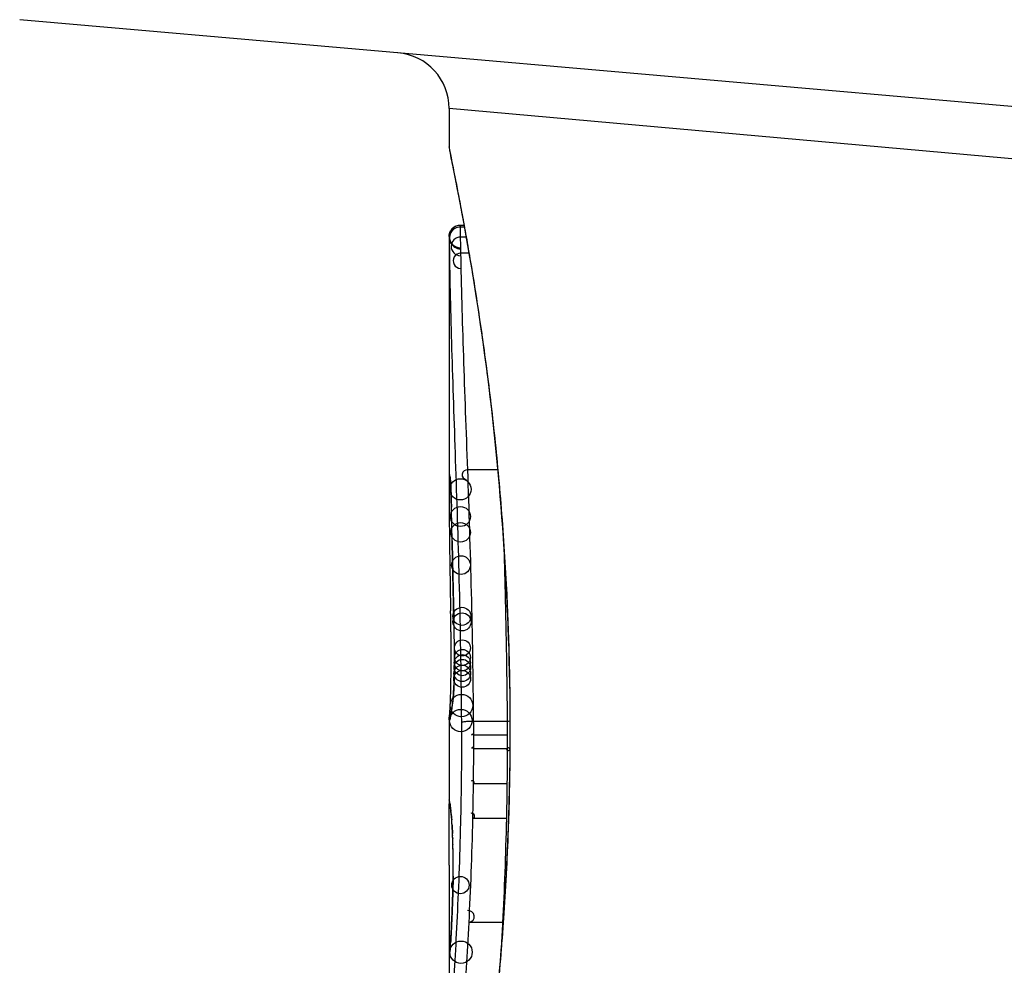
# Model space of a CAD drawing. Units: millimetres. Extents: x -4885 to 4877, y -3827 to 3843.
# Drawn here: x -2857 to -2848, y -1044 to -1036 of the extents above; entities that cross this region are included whole.
import ezdxf

# ---------------------------------------------------------------- set-up
doc = ezdxf.new("R2010")
doc.units = ezdxf.units.MM
doc.header["$LTSCALE"] = 100
doc.layers.add('SW_Toestellen', color=2, linetype='Continuous')

msp = doc.modelspace()

# ---------------------------------------------------------------- linework, layer by layer
at = {"layer": 'SW_Toestellen'}
for p, q in [((-2843.271, -1036.7832), (-2857.1379, -1035.57)), ((-2843.6003, -1037.2301), (-2853.3102, -1036.363)), ((-2853.3102, -1036.363), (-2853.3102, -1036.7031)), ((-2853.2102, -1037.4014), (-2853.1778, -1037.4014)), ((-2853.1773, -1037.4042), (-2853.2102, -1037.4042)), ((-2853.1746, -1037.4188), (-2853.21, -1037.4188)), ((-2853.3102, -1037.5034), (-2853.3102, -1037.5036)), ((-2853.3102, -1037.5034), (-2853.3102, -1039.8145)), ((-2853.1586, -1037.5078), (-2853.2083, -1037.5078)), ((-2853.1334, -1037.6523), (-2853.2056, -1037.6523)), ((-2852.8763, -1039.585), (-2853.1446, -1039.585)), ((-2853.3102, -1039.8104), (-2853.3102, -1039.8145)), ((-2853.2967, -1040.8921), (-2853.2977, -1040.8423)), ((-2853.2957, -1040.9419), (-2853.2967, -1040.8921)), ((-2853.3102, -1041.8141), (-2853.3102, -1042.5624)), ((-2852.7933, -1041.8266), (-2853.0918, -1041.8266)), ((-2852.7681, -1041.8911), (-2852.7659, -1041.8911)), ((-2852.7925, -1041.9491), (-2853.091, -1041.9491)), ((-2852.7926, -1042.0721), (-2853.0911, -1042.0721)), ((-2852.795, -1042.3849), (-2853.0935, -1042.3849)), ((-2852.8004, -1042.6937), (-2853.099, -1042.6937)), ((-2853.3102, -1043.3543), (-2853.3102, -1044.7885)), ((-2852.8339, -1043.6195), (-2853.1329, -1043.6195))]:
    msp.add_line(p, q, dxfattribs=at)
for centre, radius in [((-2853.2101, -1039.7581), 0.0947), ((-2853.2095, -1040), 0.0887), ((-2853.2082, -1040.1414), 0.0867), ((-2853.2044, -1040.433), 0.0835), ((-2853.1967, -1040.8901), 0.0805), ((-2853.1957, -1040.9398), 0.0803), ((-2853.1921, -1041.1722), 0.0715), ((-2853.1921, -1041.2563), 0.071), ((-2853.1928, -1041.3464), 0.0728), ((-2853.1924, -1041.3036), 0.0719), ((-2853.194, -1041.4472), 0.075), ((-2853.1934, -1041.3985), 0.074), ((-2853.2003, -1041.6859), 0.1), ((-2853.206, -1041.82), 0.1), ((-2852.7827, -1042.0744), 0.014), ((-2853.2102, -1043.2867), 0.0771), ((-2853.2047, -1043.8853), 0.1)]:
    msp.add_circle(centre, radius, dxfattribs=at)
for centre, radius, start, end in [((-2853.8102, -1036.363), 0.5, 0, 85), ((-2853.2102, -1037.5036), 0.0995, 89.99697, 269.99696), ((-2853.2101, -1037.5158), 0.097, 89.94346, 269.94346), ((-2853.209, -1037.5914), 0.0836, 89.53477, 269.53477), ((-2853.207, -1037.72), 0.0677, 88.78978, 268.78978), ((-2853.1512, -1039.6282), 0.0438, 81.27085, 261.27085), ((-2853.101, -1041.9503), 0.00999, 6.71522, 186.71522), ((-2853.101, -1042.0697), 0.0102, 346.44839, 166.44839), ((-2853.1033, -1042.3718), 0.0163, 306.60088, 126.60088), ((-2853.1083, -1042.6709), 0.0246, 292.26667, 112.26667), ((-2853.1397, -1043.5665), 0.0534, 277.29323, 97.29323)]:
    msp.add_arc(centre, radius, start, end, dxfattribs=at)
for centre, major_axis, ratio, start_param, end_param in [((-2853.2017, -1039.6458), (-0.0994, -0.0108), 0.97109, 6.17162, 6.283185), ((-2853.2481, -1041.0701), (-0.0478, 1.6348), 0.024309, 0.694268, 0.741896), ((-2853.2292, -1041.3821), (-0.0623, 2.0584), 0.025185, 0.741909, 0.834369), ((-2853.19, -1039.9133), (-0.1, -0.0022), 0.474623, 6.236673, 6.283185), ((-2853.3357, -1041.507), (0.0361, -3.3493), 0.02131, 1.9653, 2.065703), ((-2853.1342, -1042.2648), (-0.1313, 3.3758), 0.034823, 0.834327, 0.889588), ((-2853.0937, -1042.8342), (-0.1628, 4.2817), 0.033652, 0.889705, 0.974577), ((-2853.1837, -1040.217), (-0.1, -0.002), 0.383913, 6.232345, 6.283185), ((-2692.3195, -1046.1683), (-152.8567, 55.3044), 0.913601, 0.337452, 0.338458), ((-2853.1807, -1040.3679), (-0.1, -0.0021), 0.383777, 6.229526, 6.283185), ((-2692.302, -1046.3229), (-152.6104, 56.1942), 0.913268, 0.343629, 0.344634), ((-2853.1989, -1042.7348), (-0.1016, 4.1007), 0.014265, 0.974883, 1.063604), ((-2853.1775, -1040.5187), (-0.1, -0.0022), 0.383639, 6.226707, 6.283185), ((-2847.9877, -1053.2189), (2.6716, -33.6732), 0.137063, 4.314882, 4.318276), ((-2853.1751, -1040.6246), (-0.1, -0.0022), 0.38053, 6.224818, 6.283185), ((-2848.148, -1053.2396), (2.6093, -33.6995), 0.132579, 4.318532, 4.321923), ((-2853.0797, -1039.06), (0.0626, 3.4745), 0.062351, 2.07799, 2.110534), ((-2853.1728, -1040.7306), (-0.1, -0.0023), 0.377417, 6.22295, 6.283185), ((-2850.8303, -1050.3101), (1.4245, -25.5827), 0.080376, 4.324207, 4.332948), ((-2853.2728, -1042.7033), (-0.0643, 3.4217), 0.0035, 5.24069, 5.253072), ((-2853.3037, -1041.2927), (0.0012, -0.7389), 0.055898, 1.858835, 2.067185), ((-2853.3172, -1041.544), (-0.0061, 1.1187), 0.026312, 5.202075, 5.242332), ((-2853.3141, -1041.3829), (-0.0023, 0.7749), 0.030872, 5.15313, 5.203007), ((-2853.3078, -1041.253), (-0.0006, 0.469), 0.034477, 5.064201, 5.154779), ((-2853.3054, -1041.2168), (-0.0001, 0.3629), 0.037066, 4.834299, 5.065108), ((-2853.1644, -1041.0809), (-0.1, -0.0018), 0.281335, 6.218911, 6.283185), ((-2853.3054, -1041.2822), (0.0001, -0.7015), 0.06098, 1.629556, 1.859064), ((-2853.3061, -1041.2173), (0, 0.3674), 0.03843, 4.607137, 4.834328), ((-2853.3179, -1041.1566), (0.0003, 0.716), 0.036544, 4.445701, 4.50677), ((-2853.3098, -1041.2067), (0, 0.4695), 0.037905, 4.506172, 4.607376), ((-2853.1627, -1041.2406), (-0.1, -0.0004), 0.058116, 6.220253, 6.283185), ((-2853.3405, -1040.8464), (0.0045, 1.7312), 0.029623, 4.358871, 4.388658), ((-2853.3236, -1041.0995), (0.0009, 0.9338), 0.034531, 4.387958, 4.446066), ((-2853.169, -1041.5365), (-0.0999, 0.0052), 0.666861, 0, 0.078585), ((-2853.0951, -1039.6442), (-0.2097, -2.1603), 0.011813, 0.195179, 0.258007), ((-2853.1924, -1041.7478), (-0.099, 0.0141), 0.96468, 0, 0.146453), ((-2848.3149, -1031.7565), (-4.9202, -10.4441), 0.083115, 6.009509, 6.019714), ((-2853.1878, -1041.7166), (-0.0988, 0.0152), 0.961844, 0, 0.158332), ((-2853.1829, -1041.6898), (-0.0977, 0.0214), 0.976003, 0, 0.220294), ((-2853.2013, -1041.8027), (-0.0979, 0.0205), 0.991304, 0, 0.208702), ((-2853.1972, -1041.7796), (-0.0988, 0.0156), 0.97833, 0, 0.159718), ((-2853.2096, -1042.5275), (-0.0983, -0.0185), 0.999245, 6.097134, 6.283185), ((-2852.4191, -1047.1879), (-0.8895, 4.6458), 0.000125, 0.040512, 0.083513), ((-2853.2073, -1042.5397), (-0.0982, -0.0187), 0.996516, 6.094925, 6.283185), ((-2853.2026, -1042.5663), (-0.0986, -0.0165), 0.988574, 6.115824, 6.283185), ((-2853.1957, -1042.6171), (-0.0993, -0.0118), 0.959539, 6.159608, 6.283185), ((-2853.2393, -1043.7833), (-0.0636, 1.1961), 0.017953, 5.928722, 6.017098), ((-2853.192, -1042.651), (-0.0995, -0.0101), 0.93345, 6.174559, 6.283185), ((-2853.1878, -1042.698), (-0.0997, -0.0078), 0.875536, 6.193869, 6.283185), ((-2853.2865, -1043.2426), (0.0112, -0.6063), 0.031607, 2.497567, 2.657259), ((-2853.1842, -1042.7515), (-0.0998, -0.006), 0.792155, 6.206945, 6.283185), ((-2853.2877, -1043.0166), (0.0013, -0.2673), 0.042499, 2.251983, 2.356838), ((-2853.1798, -1042.8443), (-0.0999, -0.0039), 0.616291, 6.219324, 6.283185), ((-2853.2967, -1043.2023), (0.0031, -0.5685), 0.042612, 2.194508, 2.242941), ((-2853.1789, -1042.8666), (-0.0999, -0.0036), 0.578098, 6.220707, 6.283185), ((-2853.2961, -1043.1554), (0.0015, -0.4874), 0.045888, 2.056259, 2.195818), ((-2853.1771, -1042.9252), (-0.1, -0.0027), 0.461088, 6.224063, 6.283185), ((-2853.297, -1043.1443), (0.0006, -0.4631), 0.049393, 1.907858, 2.056684), ((-2853.1756, -1042.9892), (-0.1, -0.0019), 0.326552, 6.226474, 6.283185), ((-2853.2964, -1043.1274), (0, -0.4118), 0.05343, 1.374945, 1.908304), ((-2773.8633, -1035.6455), (-76.6424, -25.2961), 0.8271, 6.013088, 6.015688), ((-2853.1748, -1043.2086), (-0.1, 0.0011), 0.191822, 0, 0.055263), ((-2839.9822, -1026.9265), (7.7054, 32.0995), 0.338787, 2.184793, 2.187238), ((-2853.1792, -1043.4033), (-0.0999, 0.0036), 0.575497, 0, 0.062113), ((-2853.1882, -1043.6258), (-0.0999, 0.0045), 0.725414, 0, 0.062202), ((-2853.2013, -1043.8629), (-0.0996, 0.0085), 0.952572, 0, 0.089727), ((-2853.1992, -1043.8355), (-0.0998, 0.0066), 0.908443, 0, 0.072305), ((-2853.2847, -1043.076), (-0.0221, -0.8245), 0.017388, 0.420065, 0.506964), ((-2853.1972, -1043.8028), (-0.0998, 0.0058), 0.870132, 0, 0.066721), ((-2853.203, -1043.8795), (-0.0991, 0.0136), 0.984278, 0, 0.139017)]:
    msp.add_ellipse(centre, major_axis=major_axis, ratio=ratio, start_param=start_param, end_param=end_param, dxfattribs=at)
for points, knots in [([(-2853.3102, -1036.7031), (-2853.3102, -1036.7062), (-2853.3101, -1036.7081), (-2853.3098, -1036.7136), (-2853.3095, -1036.7153), (-2853.3081, -1036.7261), (-2853.3074, -1036.7293), (-2853.3037, -1036.7487), (-2853.3005, -1036.7647), (-2853.2921, -1036.8072), (-2853.2868, -1036.8335), (-2853.2743, -1036.8964), (-2853.267, -1036.933), (-2853.2506, -1037.0161), (-2853.2415, -1037.0626), (-2853.2217, -1037.1655), (-2853.211, -1037.2218), (-2853.1883, -1037.3437), (-2853.1762, -1037.4093), (-2853.1511, -1037.5496), (-2853.1381, -1037.6242), (-2853.1113, -1037.782), (-2853.0975, -1037.8651), (-2853.0696, -1038.0393), (-2853.0555, -1038.1304), (-2853.0272, -1038.3201), (-2853.0131, -1038.4186), (-2852.9852, -1038.6225), (-2852.9714, -1038.7278), (-2852.9444, -1038.9447), (-2852.9313, -1039.0562), (-2852.906, -1039.2848), (-2852.8938, -1039.4018), (-2852.8708, -1039.6406), (-2852.86, -1039.7623), (-2852.8398, -1040.0099), (-2852.8305, -1040.1358), (-2852.8136, -1040.3907), (-2852.806, -1040.5198), (-2852.7892, -1040.8529), (-2852.7814, -1041.0587), (-2852.7708, -1041.4734), (-2852.7681, -1041.6822), (-2852.7681, -1041.8911)], [0.8178583, 0.8178583, 0.8178583, 0.8178583, 0.8197963, 0.8197963, 0.8246972, 0.8246972, 0.8537714, 0.8537714, 0.8942057, 0.8942057, 0.93464, 0.93464, 0.9750744, 0.9750744, 1.0155087, 1.0155087, 1.055943, 1.055943, 1.0963773, 1.0963773, 1.1368116, 1.1368116, 1.1772459, 1.1772459, 1.2176802, 1.2176802, 1.2581145, 1.2581145, 1.2985488, 1.2985488, 1.3389831, 1.3389831, 1.3794174, 1.3794174, 1.4198517, 1.4198517, 1.460286, 1.460286, 1.5007204, 1.5007204, 1.5636324, 1.5636324, 1.6265444, 1.6265444, 1.6265444, 1.6265444]), ([(-2852.7659, -1041.8911), (-2852.7659, -1040.8084), (-2852.8453, -1039.7281), (-2853.052, -1038.0571), (-2853.1677, -1037.4314), (-2853.2838, -1036.8338), (-2853.3093, -1036.71), (-2853.3098, -1036.7037)], [-1.6265444, -1.6265444, -1.6265444, -1.6265444, -1.3017245, -1.3017245, -1.0086913, -1.0086913, -0.8178583, -0.8178583, -0.8178583, -0.8178583]), ([(-2853.3102, -1037.5034), (-2853.3102, -1037.503), (-2853.3102, -1037.5027), (-2853.3102, -1037.5019), (-2853.3102, -1037.5015), (-2853.3102, -1037.5005), (-2853.3102, -1037.5), (-2853.3102, -1037.4987), (-2853.3102, -1037.4983), (-2853.3101, -1037.4971), (-2853.3101, -1037.4966), (-2853.31, -1037.495), (-2853.3099, -1037.4939), (-2853.3096, -1037.4906), (-2853.3095, -1037.4888), (-2853.3085, -1037.4831), (-2853.3081, -1037.4805), (-2853.3057, -1037.4714), (-2853.3048, -1037.4659), (-2853.2953, -1037.4486), (-2853.2918, -1037.4428), (-2853.2819, -1037.4314), (-2853.2775, -1037.427), (-2853.263, -1037.4158), (-2853.2512, -1037.4088), (-2853.228, -1037.4026), (-2853.2191, -1037.4014), (-2853.2102, -1037.4014)], [0.00016932, 0.00016932, 0.00016932, 0.00016932, 0.000994749, 0.000994749, 0.001820178, 0.001820178, 0.002645607, 0.002645607, 0.003058322, 0.003058322, 0.003336249, 0.003336249, 0.003668827, 0.003668827, 0.003908054, 0.003908054, 0.004048751, 0.004048751, 0.004172608, 0.004172608, 0.004217957, 0.004217957, 0.004242805, 0.004242805, 0.004277802, 0.004277802, 0.004296465, 0.004296465, 0.004296465, 0.004296465]), ([(-2853.2102, -1037.4042), (-2853.2102, -1037.4027), (-2853.2102, -1037.4018), (-2853.2102, -1037.4014), (-2853.2102, -1037.4014), (-2853.2102, -1037.4014)], [0, 0, 0, 0, 0.003384116, 0.003384116, 0.004296465, 0.004296465, 0.004296465, 0.004296465]), ([(-2853.21, -1037.4188), (-2853.2101, -1037.4154), (-2853.2101, -1037.4125), (-2853.2102, -1037.4076), (-2853.2102, -1037.4056), (-2853.2102, -1037.4042)], [0, 0, 0, 0, 0.003509592, 0.003509592, 0.007019184, 0.007019184, 0.007019184, 0.007019184]), ([(-2853.2083, -1037.5078), (-2853.2087, -1037.4874), (-2853.2091, -1037.4696), (-2853.2097, -1037.4398), (-2853.2099, -1037.4278), (-2853.21, -1037.4188)], [0, 0, 0, 0, 0.00945322, 0.00945322, 0.01889913, 0.01889913, 0.01889913, 0.01889913]), ([(-2853.3102, -1037.5036), (-2853.3102, -1037.5048), (-2853.3102, -1037.5065), (-2853.3102, -1037.5105), (-2853.3102, -1037.513), (-2853.3101, -1037.5158)], [-0.007019184, -0.007019184, -0.007019184, -0.007019184, -0.003509592, -0.003509592, 0, 0, 0, 0]), ([(-2853.3101, -1037.5158), (-2853.31, -1037.5235), (-2853.3099, -1037.5337), (-2853.3095, -1037.559), (-2853.3093, -1037.5741), (-2853.309, -1037.5914)], [-0.01889913, -0.01889913, -0.01889913, -0.01889913, -0.00945322, -0.00945322, 0, 0, 0, 0]), ([(-2853.2056, -1037.6523), (-2853.2061, -1037.6249), (-2853.2066, -1037.599), (-2853.2075, -1037.5507), (-2853.2079, -1037.5283), (-2853.2083, -1037.5078)], [0, 0, 0, 0, 0.00996162, 0.00996162, 0.0199164, 0.0199164, 0.0199164, 0.0199164]), ([(-2853.309, -1037.5914), (-2853.3087, -1037.6096), (-2853.3084, -1037.6295), (-2853.3077, -1037.6725), (-2853.3074, -1037.6956), (-2853.307, -1037.72)], [-0.0199164, -0.0199164, -0.0199164, -0.0199164, -0.00996162, -0.00996162, 0, 0, 0, 0]), ([(-2853.1446, -1039.585), (-2853.1571, -1039.2329), (-2853.1697, -1038.8933), (-2853.1914, -1038.2467), (-2853.2004, -1037.9397), (-2853.2056, -1037.6523)], [0, 0, 0, 0, 0.1156833, 0.1156833, 0.2312987, 0.2312987, 0.2312987, 0.2312987]), ([(-2853.307, -1037.72), (-2853.3027, -1038.0037), (-2853.2945, -1038.3068), (-2853.2745, -1038.9452), (-2853.2627, -1039.2806), (-2853.251, -1039.6282)], [-0.2312987, -0.2312987, -0.2312987, -0.2312987, -0.1156833, -0.1156833, 0, 0, 0, 0]), ([(-2853.3017, -1039.6458), (-2853.3036, -1039.6284), (-2853.3052, -1039.6225), (-2853.3078, -1039.6344), (-2853.3087, -1039.6522), (-2853.3093, -1039.6809)], [-0.04399559, -0.04399559, -0.04399559, -0.04399559, -0.02199908, -0.02199908, 0, 0, 0, 0]), ([(-2853.251, -1039.6282), (-2853.2394, -1039.9739), (-2853.2283, -1040.3345), (-2853.2107, -1041.0742), (-2853.2043, -1041.4532), (-2853.2012, -1041.8351), (-2853.2012, -1041.8357), (-2853.2012, -1041.8363), (-2853.2012, -1041.8369)], [-0.2299968, -0.2299968, -0.2299968, -0.2299968, -0.1149984, -0.1149984, 0, 0, 0, 0.0001766, 0.0001766, 0.0001766, 0.0001766]), ([(-2853.0918, -1041.8266), (-2853.0951, -1041.4387), (-2853.1019, -1041.0537), (-2853.1204, -1040.3024), (-2853.1322, -1039.9361), (-2853.1446, -1039.585)], [0, 0, 0, 0, 0.1149984, 0.1149984, 0.2299968, 0.2299968, 0.2299968, 0.2299968]), ([(-2853.3098, -1039.7171), (-2853.3099, -1039.7235), (-2853.31, -1039.7301), (-2853.31, -1039.7438), (-2853.3101, -1039.7509), (-2853.3101, -1039.7581)], [-0.007590145, -0.007590145, -0.007590145, -0.007590145, -0.003795073, -0.003795073, 0, 0, 0, 0]), ([(-2853.3093, -1039.6809), (-2853.3094, -1039.6862), (-2853.3095, -1039.6918), (-2853.3097, -1039.7039), (-2853.3098, -1039.7103), (-2853.3098, -1039.7171)], [-0.008058645, -0.008058645, -0.008058645, -0.008058645, -0.004029323, -0.004029323, 0, 0, 0, 0]), ([(-2853.302, -1039.6495), (-2853.302, -1039.6495), (-2853.3019, -1039.6501), (-2853.3017, -1039.652), (-2853.3015, -1039.6535), (-2853.3012, -1039.6558), (-2853.3012, -1039.6562), (-2853.3011, -1039.6566)], [0.037250347, 0.037250347, 0.037250347, 0.037250347, 0.040070725, 0.040070725, 0.043354689, 0.043354689, 0.04399559, 0.04399559, 0.04399559, 0.04399559]), ([(-2853.29, -1039.9133), (-2853.2911, -1039.8609), (-2853.2926, -1039.8133), (-2853.2957, -1039.7351), (-2853.2973, -1039.7037), (-2853.2998, -1039.6656), (-2853.3008, -1039.654), (-2853.3017, -1039.6458)], [-0.04503682, -0.04503682, -0.04503682, -0.04503682, -0.02718195, -0.02718195, -0.0104546, -0.0104546, 0, 0, 0, 0]), ([(-2853.3011, -1039.6566), (-2853.3006, -1039.6616), (-2853.2998, -1039.6702), (-2853.2983, -1039.6924), (-2853.2975, -1039.7061), (-2853.2958, -1039.7378), (-2853.295, -1039.7559), (-2853.2934, -1039.7958), (-2853.2927, -1039.8176), (-2853.2912, -1039.8644), (-2853.2906, -1039.8894), (-2853.29, -1039.9155)], [0, 0, 0, 0, 0.00900736, 0.00900736, 0.01801473, 0.01801473, 0.02702209, 0.02702209, 0.03602946, 0.03602946, 0.04503682, 0.04503682, 0.04503682, 0.04503682]), ([(-2853.3101, -1039.7581), (-2853.3102, -1039.7664), (-2853.3102, -1039.7749), (-2853.3102, -1039.7923), (-2853.3102, -1039.8013), (-2853.3102, -1039.8104)], [-0.008647942, -0.008647942, -0.008647942, -0.008647942, -0.004323971, -0.004323971, 0, 0, 0, 0]), ([(-2853.2836, -1040.217), (-2853.2846, -1040.1652), (-2853.2856, -1040.114), (-2853.2878, -1040.0127), (-2853.2889, -1039.9627), (-2853.29, -1039.9133)], [-0.03365376, -0.03365376, -0.03365376, -0.03365376, -0.01682564, -0.01682564, 0, 0, 0, 0]), ([(-2853.2805, -1040.3679), (-2853.2811, -1040.3427), (-2853.2816, -1040.3176), (-2853.2826, -1040.2673), (-2853.2831, -1040.2421), (-2853.2836, -1040.217)], [-0.01634173, -0.01634173, -0.01634173, -0.01634173, -0.00817087, -0.00817087, 0, 0, 0, 0]), ([(-2852.8247, -1040.2235), (-2852.8203, -1040.3734), (-2852.8161, -1040.5253), (-2852.8032, -1041.0543), (-2852.7965, -1041.439), (-2852.7933, -1041.8266)], [-0.1668663, -0.1668663, -0.1668663, -0.1668663, -0.1184874, -0.1184874, 0, 0, 0, 0]), ([(-2853.2773, -1040.5187), (-2853.2779, -1040.4936), (-2853.2784, -1040.4684), (-2853.2795, -1040.4181), (-2853.28, -1040.393), (-2853.2805, -1040.3679)], [-0.01634174, -0.01634174, -0.01634174, -0.01634174, -0.00817087, -0.00817087, 0, 0, 0, 0]), ([(-2853.275, -1040.6246), (-2853.2754, -1040.6069), (-2853.2758, -1040.5893), (-2853.2766, -1040.554), (-2853.2769, -1040.5364), (-2853.2773, -1040.5187)], [-0.01145807, -0.01145807, -0.01145807, -0.01145807, -0.00572902, -0.00572902, 0, 0, 0, 0]), ([(-2853.2726, -1040.7306), (-2853.273, -1040.7129), (-2853.2734, -1040.6952), (-2853.2742, -1040.6599), (-2853.2746, -1040.6422), (-2853.275, -1040.6246)], [-0.01145818, -0.01145818, -0.01145818, -0.01145818, -0.00572908, -0.00572908, 0, 0, 0, 0]), ([(-2853.2678, -1040.9379), (-2853.2686, -1040.9042), (-2853.2694, -1040.8705), (-2853.271, -1040.8014), (-2853.2718, -1040.766), (-2853.2726, -1040.7306)], [-0.02235269, -0.02235269, -0.02235269, -0.02235269, -0.01146936, -0.01146936, 0, 0, 0, 0]), ([(-2853.2678, -1040.9379), (-2853.2678, -1040.938), (-2853.2678, -1040.9381), (-2853.2679, -1040.9391), (-2853.2679, -1040.9399), (-2853.2679, -1040.9407)], [-0.0000731827, -0.0000731827, -0.0000731827, -0.0000731827, 0, 0, 0.0006007018, 0.0006007018, 0.0006007018, 0.0006007018]), ([(-2853.2642, -1041.0809), (-2853.2647, -1041.0552), (-2853.2652, -1041.0298), (-2853.2664, -1040.9821), (-2853.2671, -1040.9597), (-2853.2678, -1040.9379)], [-0.01611114, -0.01611114, -0.01611114, -0.01611114, -0.00805557, -0.00805557, -0.00062837, -0.00062837, -0.00062837, -0.00062837]), ([(-2853.2625, -1041.2406), (-2853.2626, -1041.2136), (-2853.2628, -1041.1866), (-2853.2634, -1041.1333), (-2853.2637, -1041.1069), (-2853.2642, -1041.0809)], [-0.01624227, -0.01624227, -0.01624227, -0.01624227, -0.00812076, -0.00812076, 0, 0, 0, 0]), ([(-2853.2688, -1041.5365), (-2853.2673, -1041.5079), (-2853.266, -1041.4757), (-2853.2638, -1041.4029), (-2853.263, -1041.3619), (-2853.2625, -1041.2936), (-2853.2624, -1041.2671), (-2853.2625, -1041.2406)], [-0.03217474, -0.03217474, -0.03217474, -0.03217474, -0.02065922, -0.02065922, -0.00794585, -0.00794585, 0, 0, 0, 0]), ([(-2853.2627, -1041.241), (-2853.2626, -1041.2621), (-2853.2626, -1041.2832), (-2853.2629, -1041.3253), (-2853.2631, -1041.3461), (-2853.2638, -1041.3869), (-2853.2642, -1041.4069), (-2853.2653, -1041.4454), (-2853.2659, -1041.4639), (-2853.2673, -1041.4991), (-2853.268, -1041.5158), (-2853.2688, -1041.5313)], [0, 0, 0, 0, 0.00643495, 0.00643495, 0.01286989, 0.01286989, 0.01930484, 0.01930484, 0.02573979, 0.02573979, 0.03217474, 0.03217474, 0.03217474, 0.03217474]), ([(-2853.3002, -1041.6813), (-2853.2997, -1041.6706), (-2853.2992, -1041.6587), (-2853.2983, -1041.6326), (-2853.2978, -1041.6185), (-2853.2969, -1041.5883), (-2853.2964, -1041.5723), (-2853.2956, -1041.5385), (-2853.2952, -1041.5209), (-2853.2945, -1041.4843), (-2853.2942, -1041.4653), (-2853.294, -1041.4459)], [0.00002512, 0.00002512, 0.00002512, 0.00002512, 0.0062945, 0.0062945, 0.01256389, 0.01256389, 0.01883327, 0.01883327, 0.02510266, 0.02510266, 0.03137204, 0.03137204, 0.03137204, 0.03137204]), ([(-2853.2828, -1041.6898), (-2853.2804, -1041.6789), (-2853.2779, -1041.6599), (-2853.2731, -1041.608), (-2853.2708, -1041.5749), (-2853.2688, -1041.5365)], [-0.03098428, -0.03098428, -0.03098428, -0.03098428, -0.01549547, -0.01549547, 0, 0, 0, 0]), ([(-2853.2688, -1041.5313), (-2853.2696, -1041.5462), (-2853.2704, -1041.5603), (-2853.2721, -1041.5865), (-2853.273, -1041.5985), (-2853.2748, -1041.6202), (-2853.2757, -1041.6299), (-2853.2774, -1041.6466), (-2853.2783, -1041.6536), (-2853.2798, -1041.6642), (-2853.2805, -1041.6678), (-2853.2806, -1041.6685)], [0, 0, 0, 0, 0.00619686, 0.00619686, 0.01239371, 0.01239371, 0.01859057, 0.01859057, 0.02478742, 0.02478742, 0.03098428, 0.03098428, 0.03098428, 0.03098428]), ([(-2853.3055, -1041.7653), (-2853.3055, -1041.7653), (-2853.3054, -1041.7651), (-2853.3052, -1041.7634), (-2853.3049, -1041.7603), (-2853.3042, -1041.752), (-2853.3038, -1041.7467), (-2853.303, -1041.7342), (-2853.3026, -1041.727), (-2853.3017, -1041.7109), (-2853.3012, -1041.7019), (-2853.3006, -1041.6887), (-2853.3004, -1041.6851), (-2853.3002, -1041.6813)], [0.00207878, 0.00207878, 0.00207878, 0.00207878, 0.00381825, 0.00381825, 0.00978242, 0.00978242, 0.01574659, 0.01574659, 0.02171077, 0.02171077, 0.02767494, 0.02767494, 0.02982087, 0.02982087, 0.02982087, 0.02982087]), ([(-2853.2971, -1041.7796), (-2853.2964, -1041.7749), (-2853.2956, -1041.7699), (-2853.294, -1041.7593), (-2853.2932, -1041.7537), (-2853.2923, -1041.7478)], [-0.01367087, -0.01367087, -0.01367087, -0.01367087, -0.0068356, -0.0068356, 0, 0, 0, 0]), ([(-2853.2923, -1041.7478), (-2853.2916, -1041.7427), (-2853.2909, -1041.7375), (-2853.2893, -1041.7271), (-2853.2885, -1041.7218), (-2853.2877, -1041.7166)], [-0.01175139, -0.01175139, -0.01175139, -0.01175139, -0.00587573, -0.00587573, 0, 0, 0, 0]), ([(-2853.2877, -1041.7166), (-2853.2869, -1041.7116), (-2853.2861, -1041.7069), (-2853.2845, -1041.6979), (-2853.2837, -1041.6938), (-2853.2828, -1041.6898)], [-0.01105297, -0.01105297, -0.01105297, -0.01105297, -0.0055263, -0.0055263, 0, 0, 0, 0]), ([(-2853.2806, -1041.6685), (-2853.2811, -1041.6706), (-2853.2815, -1041.6727), (-2853.2824, -1041.6769), (-2853.2828, -1041.6791), (-2853.2836, -1041.6834), (-2853.284, -1041.6856), (-2853.2848, -1041.69), (-2853.2852, -1041.6922), (-2853.2859, -1041.6968), (-2853.2863, -1041.6991), (-2853.2866, -1041.7014)], [0, 0, 0, 0, 0.00221059, 0.00221059, 0.00442119, 0.00442119, 0.00663178, 0.00663178, 0.00884238, 0.00884238, 0.01105297, 0.01105297, 0.01105297, 0.01105297]), ([(-2853.3102, -1041.8141), (-2853.3102, -1041.8133), (-2853.3102, -1041.8126), (-2853.3102, -1041.8112), (-2853.3102, -1041.8105), (-2853.3102, -1041.8091), (-2853.3101, -1041.8085), (-2853.3101, -1041.8071), (-2853.3101, -1041.8064), (-2853.31, -1041.8051), (-2853.31, -1041.8044), (-2853.31, -1041.8038)], [0.024590106, 0.024590106, 0.024590106, 0.024590106, 0.026282247, 0.026282247, 0.027974388, 0.027974388, 0.029666529, 0.029666529, 0.03135867, 0.03135867, 0.033050811, 0.033050811, 0.033050811, 0.033050811]), ([(-2853.3102, -1041.8141), (-2853.3102, -1041.8156), (-2853.3102, -1041.8169), (-2853.3099, -1041.8203), (-2853.3095, -1041.8218), (-2853.309, -1041.8225)], [-0.02459011, -0.02459011, -0.02459011, -0.02459011, -0.01652533, -0.01652533, 0, 0, 0, 0]), ([(-2853.31, -1041.8038), (-2853.3098, -1041.8011), (-2853.3096, -1041.7985), (-2853.3092, -1041.7932), (-2853.309, -1041.7906), (-2853.3084, -1041.7853), (-2853.3081, -1041.7827), (-2853.3074, -1041.7774), (-2853.307, -1041.7748), (-2853.3062, -1041.7695), (-2853.3057, -1041.7668), (-2853.3053, -1041.7641)], [0, 0, 0, 0, 0.00655158, 0.00655158, 0.01310316, 0.01310316, 0.01965475, 0.01965475, 0.02620633, 0.02620633, 0.03275791, 0.03275791, 0.03275791, 0.03275791]), ([(-2853.309, -1041.8225), (-2853.3086, -1041.8229), (-2853.3082, -1041.823), (-2853.3072, -1041.8221), (-2853.3067, -1041.8213), (-2853.306, -1041.82)], [-0.02040959, -0.02040959, -0.02040959, -0.02040959, -0.01020481, -0.01020481, 0, 0, 0, 0]), ([(-2853.306, -1041.82), (-2853.3054, -1041.8187), (-2853.3046, -1041.8166), (-2853.303, -1041.8108), (-2853.3022, -1041.8072), (-2853.3012, -1041.8027)], [-0.02081459, -0.02081459, -0.02081459, -0.02081459, -0.01040744, -0.01040744, 0, 0, 0, 0]), ([(-2853.3012, -1041.8027), (-2853.3006, -1041.7997), (-2853.3, -1041.7963), (-2853.2986, -1041.7886), (-2853.2979, -1041.7843), (-2853.2971, -1041.7796)], [-0.01385637, -0.01385637, -0.01385637, -0.01385637, -0.00692833, -0.00692833, 0, 0, 0, 0]), ([(-2853.2991, -1041.7821), (-2853.2994, -1041.7834), (-2853.2996, -1041.7845), (-2853.3, -1041.7861), (-2853.3002, -1041.7867), (-2853.3003, -1041.7871), (-2853.3003, -1041.7872), (-2853.3003, -1041.7872)], [0, 0, 0, 0, 0.00416292, 0.00416292, 0.00832584, 0.00832584, 0.01013151, 0.01013151, 0.01013151, 0.01013151]), ([(-2853.2959, -1041.764), (-2853.2962, -1041.7657), (-2853.2965, -1041.7673), (-2853.297, -1041.7703), (-2853.2972, -1041.7717), (-2853.2977, -1041.7743), (-2853.2979, -1041.7756), (-2853.2983, -1041.7778), (-2853.2985, -1041.7788), (-2853.2988, -1041.7807), (-2853.299, -1041.7815), (-2853.2991, -1041.7821)], [0, 0, 0, 0, 0.00277127, 0.00277127, 0.00554255, 0.00554255, 0.00831382, 0.00831382, 0.01108509, 0.01108509, 0.01385637, 0.01385637, 0.01385637, 0.01385637]), ([(-2853.0918, -1041.8266), (-2853.1048, -1041.8266), (-2853.1179, -1041.8269), (-2853.1428, -1041.8279), (-2853.1544, -1041.8286), (-2853.1747, -1041.8305), (-2853.1831, -1041.8316), (-2853.1958, -1041.8341), (-2853.1998, -1041.8354), (-2853.2012, -1041.8368), (-2853.2012, -1041.8369), (-2853.2012, -1041.8369)], [-0.01572716, -0.01572716, -0.01572716, -0.01572716, -0.01182123, -0.01182123, -0.00791501, -0.00791501, -0.00400817, -0.00400817, 0, 0, 0.00007311, 0.00007311, 0.00007311, 0.00007311]), ([(-2853.2012, -1041.8369), (-2853.2012, -1041.8375), (-2853.2012, -1041.838), (-2853.2012, -1041.8386), (-2853.201, -1041.8571), (-2853.2008, -1041.8757), (-2853.2006, -1041.913), (-2853.2005, -1041.9316), (-2853.2005, -1041.9503)], [-0.0113723, -0.0113723, -0.0113723, -0.0113723, -0.0112023, -0.0112023, -0.0112023, -0.00560125, -0.00560125, 0, 0, 0, 0]), ([(-2853.091, -1041.9491), (-2853.0911, -1041.9287), (-2853.0911, -1041.9082), (-2853.0914, -1041.8674), (-2853.0916, -1041.847), (-2853.0918, -1041.8266)], [0, 0, 0, 0, 0.00560125, 0.00560125, 0.0112023, 0.0112023, 0.0112023, 0.0112023]), ([(-2852.7933, -1041.8266), (-2852.7931, -1041.847), (-2852.7929, -1041.8674), (-2852.7926, -1041.9082), (-2852.7925, -1041.9287), (-2852.7925, -1041.9491)], [-0.01335002, -0.01335002, -0.01335002, -0.01335002, -0.00667531, -0.00667531, 0, 0, 0, 0]), ([(-2852.7681, -1041.8911), (-2852.7681, -1042.0253), (-2852.7692, -1042.1596), (-2852.7736, -1042.4272), (-2852.7769, -1042.5607), (-2852.7856, -1042.8259), (-2852.7909, -1042.9578), (-2852.8036, -1043.219), (-2852.811, -1043.3484), (-2852.8275, -1043.6041), (-2852.8366, -1043.7303), (-2852.8564, -1043.9788), (-2852.8671, -1044.101), (-2852.8899, -1044.3409), (-2852.9019, -1044.4585), (-2852.927, -1044.6882), (-2852.94, -1044.8004), (-2852.9668, -1045.0186), (-2852.9805, -1045.1247), (-2853.0084, -1045.3301), (-2853.0225, -1045.4294), (-2853.0508, -1045.6207), (-2853.0649, -1045.7126), (-2853.0929, -1045.8886), (-2853.1067, -1045.9727), (-2853.1337, -1046.1323), (-2853.1468, -1046.2079), (-2853.1721, -1046.3502), (-2853.1843, -1046.4169), (-2853.2073, -1046.5409), (-2853.2182, -1046.5982), (-2853.2383, -1046.7032), (-2853.2476, -1046.7509), (-2853.2644, -1046.8362), (-2853.2719, -1046.8739), (-2853.2882, -1046.9554), (-2853.2957, -1046.9928), (-2853.3033, -1047.0316), (-2853.3053, -1047.0416), (-2853.3074, -1047.053), (-2853.3079, -1047.0562), (-2853.3087, -1047.0609), (-2853.3089, -1047.0624), (-2853.3095, -1047.0669), (-2853.3102, -1047.0671), (-2853.3102, -1047.0791)], [0, 0, 0, 0, 0.0404338, 0.0404338, 0.0808676, 0.0808676, 0.1213015, 0.1213015, 0.1617353, 0.1617353, 0.2021691, 0.2021691, 0.2426029, 0.2426029, 0.2830368, 0.2830368, 0.3234706, 0.3234706, 0.3639044, 0.3639044, 0.4043382, 0.4043382, 0.444772, 0.444772, 0.4852059, 0.4852059, 0.5256397, 0.5256397, 0.5660735, 0.5660735, 0.6065073, 0.6065073, 0.6469412, 0.6469412, 0.687375, 0.687375, 0.7480257, 0.7480257, 0.7783511, 0.7783511, 0.7935138, 0.7935138, 0.8010951, 0.8010951, 0.8086764, 0.8086764, 0.8086764, 0.8086764]), ([(-2853.3099, -1047.0786), (-2853.31, -1047.077), (-2853.3076, -1047.0633), (-2853.2795, -1046.9212), (-2853.2029, -1046.5608), (-2853.0383, -1045.5757), (-2852.9587, -1045.0313), (-2852.847, -1043.9436), (-2852.8083, -1043.4295), (-2852.773, -1042.5672), (-2852.7659, -1042.2291), (-2852.7659, -1041.8911)], [-0.8086764, -0.8086764, -0.8086764, -0.8086764, -0.7474523, -0.7474523, -0.4745891, -0.4745891, -0.2636606, -0.2636606, -0.1014079, -0.1014079, 0, 0, 0, 0]), ([(-2853.2005, -1041.9503), (-2853.2005, -1041.9702), (-2853.2005, -1041.9901), (-2853.2005, -1042.0299), (-2853.2005, -1042.0498), (-2853.2006, -1042.0697)], [-0.01193829, -0.01193829, -0.01193829, -0.01193829, -0.00596914, -0.00596914, 0, 0, 0, 0]), ([(-2853.0911, -1042.0721), (-2853.0911, -1042.0516), (-2853.091, -1042.0311), (-2853.091, -1041.9901), (-2853.091, -1041.9696), (-2853.091, -1041.9491)], [0, 0, 0, 0, 0.00596914, 0.00596914, 0.01193829, 0.01193829, 0.01193829, 0.01193829]), ([(-2852.7925, -1041.9491), (-2852.7925, -1041.9696), (-2852.7925, -1041.9901), (-2852.7925, -1042.0311), (-2852.7925, -1042.0516), (-2852.7926, -1042.0721)], [-0.01264574, -0.01264574, -0.01264574, -0.01264574, -0.00632286, -0.00632286, 0, 0, 0, 0]), ([(-2853.2006, -1042.0697), (-2853.2007, -1042.1202), (-2853.2009, -1042.1707), (-2853.2017, -1042.2715), (-2853.2022, -1042.3217), (-2853.2028, -1042.3718)], [-0.0303212, -0.0303212, -0.0303212, -0.0303212, -0.01516031, -0.01516031, 0, 0, 0, 0]), ([(-2853.0935, -1042.3849), (-2853.0928, -1042.3331), (-2853.0923, -1042.281), (-2853.0915, -1042.1767), (-2853.0912, -1042.1244), (-2853.0911, -1042.0721)], [0, 0, 0, 0, 0.01516031, 0.01516031, 0.0303212, 0.0303212, 0.0303212, 0.0303212]), ([(-2852.7926, -1042.0721), (-2852.7927, -1042.1244), (-2852.793, -1042.1767), (-2852.7938, -1042.281), (-2852.7943, -1042.3331), (-2852.795, -1042.3849)], [-0.03245658, -0.03245658, -0.03245658, -0.03245658, -0.01622728, -0.01622728, 0, 0, 0, 0]), ([(-2853.2028, -1042.3718), (-2853.2034, -1042.4221), (-2853.2042, -1042.4722), (-2853.2059, -1042.5719), (-2853.2068, -1042.6215), (-2853.2079, -1042.6709)], [-0.03041284, -0.03041284, -0.03041284, -0.03041284, -0.01520582, -0.01520582, 0, 0, 0, 0]), ([(-2853.099, -1042.6937), (-2853.0979, -1042.6427), (-2853.0968, -1042.5915), (-2853.095, -1042.4885), (-2853.0942, -1042.4368), (-2853.0935, -1042.3849)], [0, 0, 0, 0, 0.01520582, 0.01520582, 0.03041284, 0.03041284, 0.03041284, 0.03041284]), ([(-2852.795, -1042.3849), (-2852.7956, -1042.4368), (-2852.7964, -1042.4885), (-2852.7982, -1042.5915), (-2852.7993, -1042.6427), (-2852.8004, -1042.6937)], [-0.03235955, -0.03235955, -0.03235955, -0.03235955, -0.01617766, -0.01617766, 0, 0, 0, 0]), ([(-2853.3073, -1042.5397), (-2853.3078, -1042.5369), (-2853.3083, -1042.5345), (-2853.309, -1042.5304), (-2853.3094, -1042.5288), (-2853.3096, -1042.5275)], [-0.02033914, -0.02033914, -0.02033914, -0.02033914, -0.01016952, -0.01016952, 0, 0, 0, 0]), ([(-2853.3097, -1043.1102), (-2853.3096, -1043.0763), (-2853.3094, -1043.0389), (-2853.3093, -1042.9609), (-2853.3092, -1042.9203), (-2853.3093, -1042.8399), (-2853.3094, -1042.8002), (-2853.3096, -1042.7256), (-2853.3098, -1042.6907), (-2853.31, -1042.6291), (-2853.3102, -1042.6026), (-2853.3102, -1042.5745), (-2853.3102, -1042.5682), (-2853.3102, -1042.5624)], [0, 0, 0, 0, 0.012125, 0.012125, 0.02423156, 0.02423156, 0.03633478, 0.03633478, 0.04844536, 0.04844536, 0.06059128, 0.06059128, 0.0645992, 0.0645992, 0.0645992, 0.0645992]), ([(-2853.3026, -1042.5663), (-2853.3036, -1042.5606), (-2853.3044, -1042.5555), (-2853.306, -1042.5466), (-2853.3067, -1042.5428), (-2853.3073, -1042.5397)], [-0.02306297, -0.02306297, -0.02306297, -0.02306297, -0.01153132, -0.01153132, 0, 0, 0, 0]), ([(-2853.3055, -1042.5583), (-2853.3054, -1042.5593), (-2853.3051, -1042.5605), (-2853.3047, -1042.563), (-2853.3044, -1042.5644), (-2853.3039, -1042.5675), (-2853.3036, -1042.5691), (-2853.303, -1042.5726), (-2853.3027, -1042.5745), (-2853.302, -1042.5785), (-2853.3016, -1042.5806), (-2853.3013, -1042.5828)], [0, 0, 0, 0, 0.00461259, 0.00461259, 0.00922519, 0.00922519, 0.01383778, 0.01383778, 0.01845037, 0.01845037, 0.02306297, 0.02306297, 0.02306297, 0.02306297]), ([(-2853.2957, -1042.6171), (-2853.297, -1042.6061), (-2853.2982, -1042.5963), (-2853.3005, -1042.5794), (-2853.3016, -1042.5722), (-2853.3026, -1042.5663)], [-0.02371045, -0.02371045, -0.02371045, -0.02371045, -0.01185466, -0.01185466, 0, 0, 0, 0]), ([(-2853.3013, -1042.5828), (-2853.301, -1042.5846), (-2853.3006, -1042.5866), (-2853.2999, -1042.5914), (-2853.2995, -1042.594), (-2853.2987, -1042.5997), (-2853.2983, -1042.6028), (-2853.2974, -1042.6095), (-2853.297, -1042.6131), (-2853.296, -1042.6207), (-2853.2955, -1042.6247), (-2853.295, -1042.629)], [0, 0, 0, 0, 0.00474209, 0.00474209, 0.00948418, 0.00948418, 0.01422627, 0.01422627, 0.01896836, 0.01896836, 0.02371045, 0.02371045, 0.02371045, 0.02371045]), ([(-2853.2919, -1042.651), (-2853.2926, -1042.6447), (-2853.2932, -1042.6387), (-2853.2945, -1042.6274), (-2853.2951, -1042.6221), (-2853.2957, -1042.6171)], [-0.010639, -0.010639, -0.010639, -0.010639, -0.00531929, -0.00531929, 0, 0, 0, 0]), ([(-2853.2877, -1042.698), (-2853.2885, -1042.689), (-2853.2892, -1042.6806), (-2853.2906, -1042.6649), (-2853.2912, -1042.6577), (-2853.2919, -1042.651)], [-0.01119326, -0.01119326, -0.01119326, -0.01119326, -0.00559625, -0.00559625, 0, 0, 0, 0]), ([(-2853.2915, -1042.6611), (-2853.2912, -1042.6636), (-2853.291, -1042.6662), (-2853.2905, -1042.6715), (-2853.2902, -1042.6743), (-2853.2897, -1042.6801), (-2853.2894, -1042.6831), (-2853.2889, -1042.6892), (-2853.2886, -1042.6924), (-2853.2881, -1042.699), (-2853.2878, -1042.7024), (-2853.2875, -1042.7058)], [0, 0, 0, 0, 0.00223865, 0.00223865, 0.00447731, 0.00447731, 0.00671596, 0.00671596, 0.00895461, 0.00895461, 0.01119326, 0.01119326, 0.01119326, 0.01119326]), ([(-2853.2841, -1042.7515), (-2853.2847, -1042.7415), (-2853.2853, -1042.7321), (-2853.2865, -1042.7143), (-2853.2871, -1042.7059), (-2853.2877, -1042.698)], [-0.009779699, -0.009779699, -0.009779699, -0.009779699, -0.004889849, -0.004889849, 0, 0, 0, 0]), ([(-2853.2079, -1042.6709), (-2853.2113, -1042.829), (-2853.2159, -1042.9842), (-2853.2266, -1043.284), (-2853.2328, -1043.4288), (-2853.2394, -1043.5665)], [-0.09743561, -0.09743561, -0.09743561, -0.09743561, -0.04870495, -0.04870495, 0, 0, 0, 0]), ([(-2853.1329, -1043.6195), (-2853.1258, -1043.4772), (-2853.1191, -1043.3275), (-2853.1076, -1043.0175), (-2853.1027, -1042.8572), (-2853.099, -1042.6937)], [0, 0, 0, 0, 0.04870495, 0.04870495, 0.09743561, 0.09743561, 0.09743561, 0.09743561]), ([(-2852.8004, -1042.6937), (-2852.804, -1042.8571), (-2852.8088, -1043.0174), (-2852.8202, -1043.3274), (-2852.8268, -1043.477), (-2852.8339, -1043.6195)], [-0.1037841, -0.1037841, -0.1037841, -0.1037841, -0.0518471, -0.0518471, 0, 0, 0, 0]), ([(-2853.2806, -1042.8229), (-2853.2811, -1042.8105), (-2853.2816, -1042.7985), (-2853.2828, -1042.7745), (-2853.2834, -1042.7625), (-2853.2841, -1042.7515)], [-0.01020467, -0.01020467, -0.01020467, -0.01020467, -0.00542718, -0.00542718, 0, 0, 0, 0]), ([(-2853.284, -1042.7575), (-2853.2838, -1042.7615), (-2853.2835, -1042.7656), (-2853.283, -1042.7741), (-2853.2828, -1042.7785), (-2853.2823, -1042.7876), (-2853.2821, -1042.7922), (-2853.2817, -1042.8018), (-2853.2815, -1042.8067), (-2853.281, -1042.8167), (-2853.2808, -1042.8219), (-2853.2806, -1042.8271)], [0, 0, 0, 0, 0.00204701, 0.00204701, 0.00409402, 0.00409402, 0.00614103, 0.00614103, 0.00818804, 0.00818804, 0.01023506, 0.01023506, 0.01023506, 0.01023506]), ([(-2853.2806, -1042.8229), (-2853.2806, -1042.8231), (-2853.2806, -1042.8233), (-2853.2807, -1042.8248), (-2853.2807, -1042.8261), (-2853.2806, -1042.8275)], [-0.0000730995, -0.0000730995, -0.0000730995, -0.0000730995, 0, 0, 0.0006142687, 0.0006142687, 0.0006142687, 0.0006142687]), ([(-2853.2797, -1042.8443), (-2853.2798, -1042.8397), (-2853.28, -1042.8352), (-2853.2803, -1042.8281), (-2853.2805, -1042.8255), (-2853.2806, -1042.8229)], [-0.003532686, -0.003532686, -0.003532686, -0.003532686, -0.001766343, -0.001766343, -0.000702336, -0.000702336, -0.000702336, -0.000702336]), ([(-2853.2788, -1042.8666), (-2853.2789, -1042.8628), (-2853.2791, -1042.8591), (-2853.2794, -1042.8516), (-2853.2795, -1042.848), (-2853.2797, -1042.8443)], [-0.002779243, -0.002779243, -0.002779243, -0.002779243, -0.001389621, -0.001389621, 0, 0, 0, 0]), ([(-2853.2769, -1042.9252), (-2853.2772, -1042.9151), (-2853.2775, -1042.9051), (-2853.2781, -1042.8855), (-2853.2785, -1042.8759), (-2853.2788, -1042.8666)], [-0.006877293, -0.006877293, -0.006877293, -0.006877293, -0.003438646, -0.003438646, 0, 0, 0, 0]), ([(-2853.2755, -1042.9892), (-2853.2757, -1042.9782), (-2853.2759, -1042.9674), (-2853.2764, -1042.946), (-2853.2767, -1042.9355), (-2853.2769, -1042.9252)], [-0.006972716, -0.006972716, -0.006972716, -0.006972716, -0.003486358, -0.003486358, 0, 0, 0, 0]), ([(-2853.2746, -1043.2086), (-2853.2743, -1043.1722), (-2853.2741, -1043.1349), (-2853.2744, -1043.0609), (-2853.2748, -1043.0243), (-2853.2755, -1042.9892)], [-0.02224922, -0.02224922, -0.02224922, -0.02224922, -0.01112437, -0.01112437, 0, 0, 0, 0]), ([(-2853.2748, -1043.2075), (-2853.2749, -1043.2213), (-2853.2751, -1043.235), (-2853.2755, -1043.2621), (-2853.2758, -1043.2754), (-2853.2763, -1043.3017), (-2853.2766, -1043.3146), (-2853.2772, -1043.34), (-2853.2776, -1043.3524), (-2853.2783, -1043.3765), (-2853.2787, -1043.3883), (-2853.2791, -1043.3998)], [0, 0, 0, 0, 0.00426623, 0.00426623, 0.00853245, 0.00853245, 0.01279868, 0.01279868, 0.0170649, 0.0170649, 0.02133113, 0.02133113, 0.02133113, 0.02133113]), ([(-2853.279, -1043.4033), (-2853.278, -1043.3743), (-2853.2771, -1043.3431), (-2853.2756, -1043.2777), (-2853.275, -1043.2435), (-2853.2746, -1043.2086)], [-0.02133113, -0.02133113, -0.02133113, -0.02133113, -0.01066691, -0.01066691, 0, 0, 0, 0]), ([(-2853.3102, -1043.3543), (-2853.3102, -1043.4074), (-2853.3102, -1043.4604), (-2853.3098, -1043.5886), (-2853.3094, -1043.6638), (-2853.3089, -1043.7387)], [-0.04602805, -0.04602805, -0.04602805, -0.04602805, -0.02704335, -0.02704335, 0, 0, 0, 0]), ([(-2853.2791, -1043.3998), (-2853.2797, -1043.4158), (-2853.2802, -1043.4315), (-2853.2814, -1043.4626), (-2853.282, -1043.4779), (-2853.2832, -1043.508), (-2853.2838, -1043.5228), (-2853.285, -1043.5518), (-2853.2856, -1043.5661), (-2853.2868, -1043.5941), (-2853.2875, -1043.6079), (-2853.2881, -1043.6213)], [0.00000406, 0.00000406, 0.00000406, 0.00000406, 0.00589749, 0.00589749, 0.01179092, 0.01179092, 0.01768435, 0.01768435, 0.02357777, 0.02357777, 0.0294712, 0.0294712, 0.0294712, 0.0294712]), ([(-2853.2881, -1043.6258), (-2853.2865, -1043.5921), (-2853.285, -1043.5565), (-2853.282, -1043.4822), (-2853.2805, -1043.4435), (-2853.279, -1043.4033)], [-0.0294712, -0.0294712, -0.0294712, -0.0294712, -0.01473799, -0.01473799, -0.00000431, -0.00000431, -0.00000431, -0.00000431]), ([(-2853.2394, -1043.5665), (-2853.246, -1043.7044), (-2853.253, -1043.8356), (-2853.2668, -1044.0808), (-2853.2735, -1044.1949), (-2853.2798, -1044.2993)], [-0.09757849, -0.09757849, -0.09757849, -0.09757849, -0.04878925, -0.04878925, -0.00021469, -0.00021469, -0.00021469, -0.00021469]), ([(-2853.2972, -1043.8028), (-2853.2957, -1043.7783), (-2853.2942, -1043.7512), (-2853.2912, -1043.6921), (-2853.2896, -1043.6601), (-2853.2881, -1043.6258)], [-0.02985034, -0.02985034, -0.02985034, -0.02985034, -0.01492787, -0.01492787, 0, 0, 0, 0]), ([(-2853.2881, -1043.6213), (-2853.2887, -1043.6349), (-2853.2893, -1043.6482), (-2853.2905, -1043.6739), (-2853.2911, -1043.6864), (-2853.2923, -1043.7107), (-2853.293, -1043.7224), (-2853.2942, -1043.7451), (-2853.2947, -1043.7561), (-2853.2959, -1043.7772), (-2853.2965, -1043.7873), (-2853.2971, -1043.797)], [0, 0, 0, 0, 0.00597007, 0.00597007, 0.01194014, 0.01194014, 0.01791021, 0.01791021, 0.02388028, 0.02388028, 0.02985034, 0.02985034, 0.02985034, 0.02985034]), ([(-2853.1766, -1044.3772), (-2853.1698, -1044.269), (-2853.1624, -1044.1508), (-2853.1475, -1043.8972), (-2853.14, -1043.7618), (-2853.1329, -1043.6195)], [0, 0, 0, 0, 0.04878925, 0.04878925, 0.09757849, 0.09757849, 0.09757849, 0.09757849]), ([(-2853.3089, -1043.7387), (-2853.3087, -1043.76), (-2853.3086, -1043.7797), (-2853.3081, -1043.8147), (-2853.3078, -1043.8301), (-2853.3075, -1043.843)], [-0.01534757, -0.01534757, -0.01534757, -0.01534757, -0.00767339, -0.00767339, 0, 0, 0, 0]), ([(-2853.3075, -1043.843), (-2853.3071, -1043.8562), (-2853.3067, -1043.8666), (-2853.3058, -1043.8809), (-2853.3053, -1043.8848), (-2853.3047, -1043.8853)], [-0.01580673, -0.01580673, -0.01580673, -0.01580673, -0.00790328, -0.00790328, 0, 0, 0, 0]), ([(-2853.3009, -1043.8543), (-2853.301, -1043.8555), (-2853.3011, -1043.8567), (-2853.3013, -1043.8587), (-2853.3014, -1043.8597), (-2853.3016, -1043.8615), (-2853.3017, -1043.8623), (-2853.3018, -1043.8637), (-2853.3019, -1043.8643), (-2853.302, -1043.8652), (-2853.302, -1043.8656), (-2853.3021, -1043.8658)], [0, 0, 0, 0, 0.001388194, 0.001388194, 0.002776388, 0.002776388, 0.004164582, 0.004164582, 0.005552776, 0.005552776, 0.00694097, 0.00694097, 0.00694097, 0.00694097]), ([(-2853.3012, -1043.8629), (-2853.3009, -1043.859), (-2853.3006, -1043.8548), (-2853.2999, -1043.8457), (-2853.2995, -1043.8408), (-2853.2992, -1043.8355)], [-0.007576849, -0.007576849, -0.007576849, -0.007576849, -0.003788424, -0.003788424, 0, 0, 0, 0]), ([(-2853.299, -1043.829), (-2853.2992, -1043.831), (-2853.2993, -1043.8329), (-2853.2995, -1043.8367), (-2853.2997, -1043.8385), (-2853.2999, -1043.842), (-2853.3001, -1043.8437), (-2853.3003, -1043.847), (-2853.3004, -1043.8486), (-2853.3007, -1043.8515), (-2853.3008, -1043.853), (-2853.3009, -1043.8543)], [0, 0, 0, 0, 0.00151537, 0.00151537, 0.00303074, 0.00303074, 0.004546109, 0.004546109, 0.006061479, 0.006061479, 0.007576849, 0.007576849, 0.007576849, 0.007576849]), ([(-2853.2992, -1043.8355), (-2853.2989, -1043.8305), (-2853.2985, -1043.8253), (-2853.2979, -1043.8144), (-2853.2975, -1043.8087), (-2853.2972, -1043.8028)], [-0.007202046, -0.007202046, -0.007202046, -0.007202046, -0.003601023, -0.003601023, 0, 0, 0, 0]), ([(-2853.3047, -1043.8853), (-2853.3044, -1043.8856), (-2853.3042, -1043.8852), (-2853.3036, -1043.8833), (-2853.3033, -1043.8817), (-2853.303, -1043.8795)], [-0.007575546, -0.007575546, -0.007575546, -0.007575546, -0.003787773, -0.003787773, 0, 0, 0, 0]), ([(-2853.303, -1043.8795), (-2853.3027, -1043.8775), (-2853.3024, -1043.8751), (-2853.3018, -1043.8695), (-2853.3015, -1043.8664), (-2853.3012, -1043.8629)], [-0.00694097, -0.00694097, -0.00694097, -0.00694097, -0.003470485, -0.003470485, 0, 0, 0, 0])]:
    msp.add_open_spline(points, degree=3, knots=knots, dxfattribs=at)
for points in [[(-2852.7682, -1041.8263), (-2852.7765, -1041.8265), (-2852.7849, -1041.8266), (-2852.7933, -1041.8266)], [(-2853.3096, -1042.5275), (-2853.31, -1042.5252), (-2853.3102, -1042.5377), (-2853.3102, -1042.5626)], [(-2852.8339, -1043.6195), (-2852.8376, -1043.6945), (-2852.8414, -1043.7676), (-2852.8452, -1043.8386)]]:
    msp.add_open_spline(points, degree=3, dxfattribs=at)

doc.saveas('drawing.dxf')
